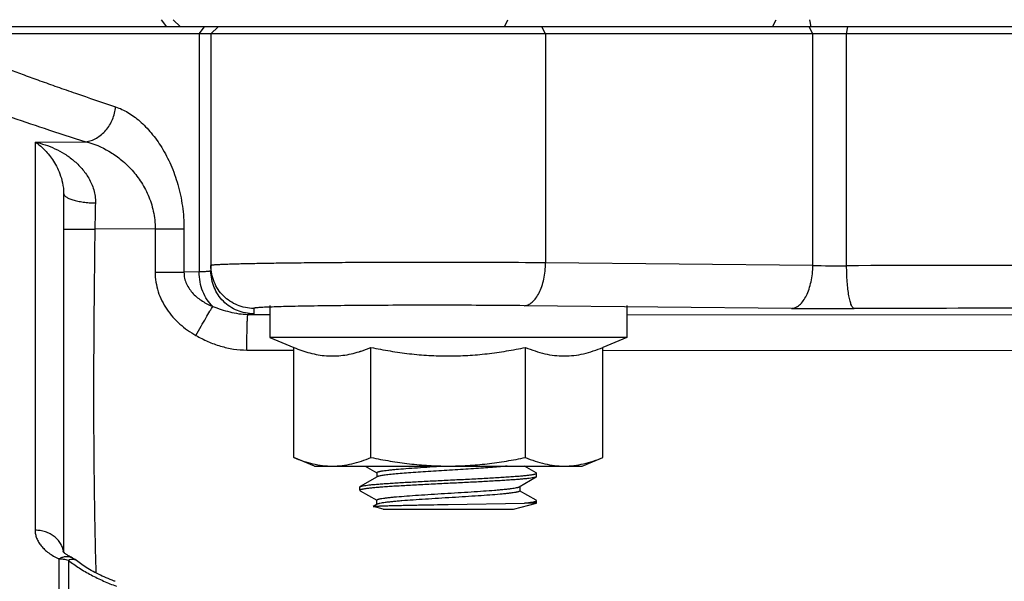
# Model space of a CAD drawing. Units: inches. Extents: x 0.5 to 21.5, y 0.5 to 16.5.
# Drawn here: x 7.3 to 7.9, y 13.5 to 13.8 of the extents above; entities that cross this region are included whole.
import ezdxf

# ---------------------------------------------------------------- set-up
doc = ezdxf.new("R2010")
doc.units = ezdxf.units.IN
doc.header["$LTSCALE"] = 1.21
doc.header["$MEASUREMENT"] = 0
doc.layers.get('0').update_dxf_attribs({"linetype": 'CONTINUOUS'})
doc.layers.add('02___PRT_ALL_AXES', color=7, linetype='CONTINUOUS')

msp = doc.modelspace()

# ---------------------------------------------------------------- linework, layer by layer
at = {"color": 7, "linetype": 'Continuous'}
for p, q in [((7.4201567329, 13.8457710511), (7.4170994397, 13.8497710511)), ((7.4276983776, 13.8457710512), (7.4236983776, 13.8497710512)), ((7.6091983776, 13.8457710512), (7.6111983776, 13.8497710512)), ((7.759456574700001, 13.8457710512), (7.7614565747, 13.8497710512)), ((7.7810975622, 13.8457710524), (7.7803924387, 13.8497710523)), ((8.7122627318, 13.8457710512), (7.2754983776, 13.8457710512)), ((8.7162628344, 13.8417710512), (7.292262834400001, 13.8417710512)), ((7.4381529273, 13.8417710512), (7.4412086549, 13.8457710512)), ((7.4381529273, 13.8417710512), (7.4381529273, 13.7084653443)), ((7.444762834400001, 13.8417710512), (7.448762834400001, 13.8457710512)), ((7.444762834400001, 13.8417710512), (7.444762834400001, 13.7090510566)), ((7.632262834400001, 13.8417710512), (7.630262834400001, 13.8457710512)), ((7.632262834400001, 13.8417710512), (7.632262834400001, 13.7135958333)), ((7.7819999365, 13.8417710512), (7.779999936499999, 13.8457710512)), ((7.7819999365, 13.7120868297), (7.7819999365, 13.8417710512)), ((7.8009525079, 13.8417710512), (7.8016600181, 13.8457710512)), ((7.8009525079, 13.7119795371), (7.8009525079, 13.8417710512)), ((7.346262834400001, 13.7811987181), (7.3746068768, 13.7813826497)), ((7.346262834400001, 13.7811987181), (7.346262834400001, 13.5638131842)), ((7.362262834400001, 13.7524696087), (7.362262834400001, 13.551524519)), ((7.362262834400001, 13.7324616991), (7.379718989400001, 13.7324616991)), ((7.4135196105, 13.7326737956), (7.379718989400001, 13.7324616991)), ((7.4135196105, 13.7326737956), (7.413519617, 13.7082932195)), ((7.4135196105, 13.7326737956), (7.4296743351, 13.7326737956)), ((7.4296743351, 13.7326737956), (7.4296743346, 13.7082932195)), ((7.7819999365, 13.7120868297), (7.632262834400001, 13.7135958333)), ((7.413519617, 13.7082932195), (7.4296743346, 13.7082932194)), ((7.4381529273, 13.7084653443), (7.4296743346, 13.7082932195)), ((7.468762834400001, 13.6880727191), (7.468762834400001, 13.685054712)), ((7.7699999365, 13.688090485), (7.620262834400001, 13.6895994886)), ((7.468762834400001, 13.685054712), (7.4655226306, 13.6847393195)), ((7.4655226306, 13.6847393195), (7.477762834400001, 13.6847328888)), ((7.6777628344, 13.6846278141), (7.9218756198, 13.6844995638)), ((7.477762834400001, 13.6717710512), (7.491160294, 13.6662216417)), ((7.6777628344, 13.6717710512), (7.6643653748, 13.6662216417)), ((7.5295079348, 13.6643559977), (7.5344615642, 13.6662216417)), ((7.4649209197, 13.6647423657), (7.491160294, 13.6647285802)), ((7.5278952105, 13.6638348281), (7.5280375167, 13.6638790011)), ((7.6643653748, 13.6646375829), (7.921273921, 13.6645026099)), ((7.5312086974, 13.5997710512), (7.5377066203, 13.596001581)), ((7.6270817879, 13.5959685628), (7.620523450299999, 13.5997710512)), ((7.537986205499999, 13.593802837), (7.5284438808, 13.5882685565)), ((7.537762834400001, 13.5960984068), (7.537762834400001, 13.5936731543)), ((7.6175394625, 13.5881392547), (7.6270817876, 13.5936735354)), ((7.6272628331, 13.5938832272), (7.627081601900001, 13.5936735354)), ((7.6272628331, 13.595758871), (7.627081616799999, 13.595968563)), ((7.627262834400001, 13.5938832273), (7.627262834400001, 13.5957588711)), ((7.5282628344, 13.586183221), (7.5282628344, 13.588058865)), ((7.5282628525, 13.5880588647), (7.5284440355, 13.588268557)), ((7.617762834400001, 13.5882689377), (7.617762834400001, 13.5858436904)), ((7.5282628453, 13.5861832207), (7.5284440678, 13.5859735293)), ((7.5284438812, 13.5859735292), (7.5377066203, 13.5806015677)), ((7.627081788300001, 13.5805685541), (7.6177522653, 13.585979287)), ((7.535828893300001, 13.577027092), (7.535737234299999, 13.5770961056)), ((7.5379862047, 13.5784028386), (7.5357500783, 13.5771049408)), ((7.5412628344, 13.5755710512), (7.535828819600001, 13.5770270911)), ((7.537762834400001, 13.5782731563), (7.537762834400001, 13.5806983934)), ((7.577762834400001, 13.5782474911), (7.620416039099999, 13.5790543907)), ((7.614262834400001, 13.5755710512), (7.627262834400001, 13.5790543907)), ((7.627262834400001, 13.5790543907), (7.620416039099999, 13.5790543907)), ((7.6272626771, 13.5803588616), (7.6270817449, 13.5805685549)), ((7.627262834400001, 13.5790543907), (7.627262834400001, 13.5803588628)), ((7.5412644744, 13.5755710512), (7.614261194400001, 13.5755710512)), ((7.3594993797, 13.5477210233), (7.3594993797, 13.5209563194)), ((7.3649088522, 13.5469298161), (7.3649088522, 13.52018081))]:
    msp.add_line(p, q, dxfattribs=at)
for points in [[(7.366532808400001, 13.5486621146), (7.366461706799999, 13.5486970462), (7.3659315893, 13.5489662735), (7.3654398114, 13.5492310293), (7.3649868118, 13.5494892855), (7.3645705964, 13.5497403465), (7.3641873883, 13.5499848268), (7.363836383, 13.5502216913), (7.3635174297, 13.550449415), (7.3632286164, 13.550667717), (7.3629693115, 13.5508754316), (7.362739357100001, 13.5510709098), (7.362538225700001, 13.5512526589), (7.3623651413, 13.5514192899), (7.3622198066, 13.5515687758), (7.3621026764, 13.5516978987), (7.362012536900001, 13.5518047959), (7.3619861639, 13.5518378132)], [(7.3910350456, 13.5352177312), (7.3906240283, 13.5353684183), (7.3894909959, 13.5357957184), (7.388362739500001, 13.5362386553), (7.387240778, 13.5366965295), (7.3861271396, 13.5371683995), (7.3850242636, 13.5376530853), (7.3839336194, 13.5381497713), (7.3828567496, 13.5386575807), (7.3817960977, 13.5391751553), (7.3807530355, 13.5397015826), (7.379729004700001, 13.5402358766), (7.3787264374, 13.5407764691), (7.3777465571, 13.5413223509), (7.376790539500001, 13.5418724951), (7.375860605800001, 13.5424252027), (7.374957694299999, 13.5429794351), (7.3740827828, 13.5435340787), (7.3732379647, 13.5440872272), (7.3724238648, 13.5446378165), (7.371641125700001, 13.5451847153), (7.370891613, 13.5457258406), (7.3701760808, 13.5462597572), (7.3694942426, 13.5467857389), (7.3694034936, 13.5468570971)]]:
    msp.add_lwpolyline(points, dxfattribs=at)
for centre, radius, start, end in [((9.9649841171, 13.6803509116), 2.5857902688, 178.520530888, 178.8452542484), ((7.796003983899999, 14.5118342991), 0.7998700696, 268.9968198056, 270.3544717554), ((7.7960074408, 16.4465305282), 2.7585626442, 269.4598120453, 270.1908807611001), ((7.5083354234, 13.7270919359), 0.066212141, 287.3111177097, 287.8096592845), ((7.507677533400001, 13.7291329831), 0.0683565963, 287.8114163578, 288.6242590788), ((7.359499777999999, 13.5342915084), 0.0159993071, 51.756442638, 63.9224253105)]:
    msp.add_arc(centre, radius, start, end, dxfattribs=at)
for points, knots in [([(7.292262834400001, 13.8367710512), (7.2922643536, 13.8367693853), (7.2922699989, 13.8367688856), (7.2922779276, 13.8367649266), (7.2922950029, 13.8367587895), (7.2923236819, 13.8367472718), (7.292367884500001, 13.8367302751), (7.292424548500001, 13.8367081899), (7.2924938587, 13.8366812904), (7.292575743, 13.8366494767), (7.2927101079, 13.8365972981), (7.292909524600001, 13.8365198666), (7.2931865648, 13.8364123264), (7.2935138932, 13.8362853163), (7.2938914634, 13.8361388882), (7.2943192238, 13.835973093), (7.2949897619, 13.8357133664), (7.2959529241, 13.8353406844), (7.297258420099999, 13.8348364108), (7.298762956, 13.8342564072), (7.3004657537, 13.8336014255), (7.3023659837, 13.832872391), (7.304462679199999, 13.8320702392), (7.3076473851, 13.830855643), (7.3121106577, 13.8291625002), (7.3180407445, 13.8269309252), (7.324726904199999, 13.8244379938), (7.332157172300001, 13.8216965606), (7.3403187127, 13.8187206144), (7.349197938500001, 13.8155251627), (7.3587806161, 13.8121261421), (7.372907161000001, 13.8071944956), (7.3838634657, 13.8034714783), (7.3913985996, 13.8009601016)], [0, 0, 0, 0, 6.416189999999999e-05, 0.0001443437, 0.0002565884, 0.0005772541000000001, 0.0010261333, 0.0016032007, 0.0023084306, 0.0031417976, 0.0041032763, 0.0064104662, 0.009229759300000001, 0.0125606452, 0.0164024942, 0.0207546764, 0.0256165622, 0.0368666512, 0.0501454272, 0.06544465049999999, 0.0827552367, 0.1020661754, 0.1233661085, 0.1466422212, 0.1990665474, 0.2592173234, 0.3269585755, 0.4021415082, 0.4846061788, 0.5741837485, 0.6706974461999999, 0.7739631415, 1, 1, 1, 1]), ([(7.2722628344, 13.8167710512), (7.2722718598, 13.8167689249), (7.2722908821, 13.8167599049), (7.2723259088, 13.8167478799), (7.2723952449, 13.8167215169), (7.2725147828, 13.8166774903), (7.2726970927, 13.8166095064), (7.2729315449, 13.8165224467), (7.2732180025, 13.8164159772), (7.2735564677, 13.8162902742), (7.274111569800001, 13.8160842016), (7.2749350197, 13.8157788076), (7.2760783414, 13.8153553424), (7.2774280964, 13.8148562809), (7.278983566, 13.8142823001), (7.2807439165, 13.8136341565), (7.2834975727, 13.8126229109), (7.2874438487, 13.8111801104), (7.2927796391, 13.8092426333), (7.298906989500001, 13.8070355528), (7.3058141258, 13.8045705194), (7.3134881765, 13.8018604132), (7.3219153282, 13.798919244), (7.3346040396, 13.7945484507), (7.3522285813, 13.7886130401), (7.3668388515, 13.7838608989), (7.3746068768, 13.7813826497)], [0, 0, 0, 0, 0.0002568561, 0.0005778387, 0.001027157, 0.0023106985, 0.0041072764, 0.0064166863, 0.0092386853, 0.012572752, 0.0164182439, 0.025640931, 0.0369013207, 0.0501919263, 0.06550434849999999, 0.0828293149, 0.1021555955, 0.1467642645, 0.1992219772, 0.2594044295, 0.3271728939, 0.4023755547, 0.4848492162, 0.5744215804, 0.7741327468000001, 1, 1, 1, 1]), ([(7.3746068768, 13.7813826473), (7.3756479607, 13.7815174689), (7.377741506, 13.7820171565), (7.380719508099999, 13.783383731), (7.383490152699999, 13.7853297919), (7.386815900599999, 13.7886363081), (7.3899699722, 13.7938155216), (7.3911694063, 13.7985543277), (7.391398601900001, 13.8009601016)], [0, 0, 0, 0, 0.1138284541, 0.2315003002, 0.3533084344, 0.4789920588, 0.7379583059999999, 1, 1, 1, 1]), ([(7.3913985996, 13.8009601016), (7.3937792345, 13.8001666509), (7.3973005268, 13.7984942405), (7.4017000847, 13.7955709281), (7.405028049299999, 13.792900528), (7.408276116000001, 13.7898150874), (7.4125654685, 13.7850482209), (7.4175498707, 13.7780504121), (7.4226011961, 13.7683506481), (7.4265534621, 13.7573277258), (7.429092184400001, 13.7452857386), (7.4296742369, 13.7369135012), (7.4296743351, 13.7326737956)], [0, 0, 0, 0, 0.09092353710000001, 0.1398492662, 0.1912732414, 0.245302178, 0.3020020614, 0.423422398, 0.5554232104, 0.6970777745000001, 0.8463807484999999, 1, 1, 1, 1]), ([(7.346262834400001, 13.7811987181), (7.3481634443, 13.7808095413), (7.3519617227, 13.7798000539), (7.357506568200001, 13.7776138791), (7.3628769092, 13.7747061049), (7.3679670604, 13.7710199816), (7.372620320599999, 13.7664773594), (7.3758905549, 13.7619404815), (7.377959962899999, 13.757831202), (7.379176705599999, 13.7544581822), (7.3799452289, 13.7508566383), (7.380087988400001, 13.7483683689), (7.3800558451, 13.7471127526)], [0, 0, 0, 0, 0.1124242751, 0.227159633, 0.3446352559, 0.4654024811, 0.5901968328, 0.7200084104000001, 0.78728409, 0.8563119575, 0.9272140816, 1, 1, 1, 1]), ([(7.346262834400001, 13.7811987181), (7.347124104, 13.7806518697), (7.3488543214, 13.7794061006), (7.3513424617, 13.7771870236), (7.3537905639, 13.7745187889), (7.356152065599999, 13.7713621706), (7.3583616592, 13.7676580089), (7.3603158651, 13.7633160809), (7.361830257, 13.7582075409), (7.362262833300001, 13.7544592578), (7.362262834400001, 13.7524696086)], [0, 0, 0, 0, 0.08969711289999999, 0.1870157835, 0.2926493982, 0.4075366343, 0.5330221582, 0.6711318232, 0.8250695621999999, 1, 1, 1, 1]), ([(7.3746068768, 13.7813826497), (7.379182903999999, 13.7803202003), (7.384792119299999, 13.777970186), (7.390899440499999, 13.7740714405), (7.3951117994, 13.7709381771), (7.4001418505, 13.7662604165), (7.4054881839, 13.759513798), (7.409101873099999, 13.7529443515), (7.4113130093, 13.7471325603), (7.412573598400001, 13.7424672424), (7.4133530872, 13.7376197318), (7.4135237147, 13.7343262489), (7.4135196105, 13.7326737956)], [0, 0, 0, 0, 0.2106817057, 0.2670669664, 0.3250272833, 0.4458956276, 0.5739439342, 0.7095569328, 0.780200656, 0.8524416006000001, 0.9258915451, 1, 1, 1, 1]), ([(7.362262834400001, 13.7524696086), (7.362262834400001, 13.7523025623), (7.3623273827, 13.7519489144), (7.3626003526, 13.7514457682), (7.363037011599999, 13.7509594127), (7.3636313405, 13.7504889762), (7.3643790063, 13.7500355582), (7.3652743847, 13.7496022275), (7.3663100815, 13.7491925425), (7.3679319188, 13.7486616563), (7.3702418143, 13.748098325), (7.3732882759, 13.7475903681), (7.3766015241, 13.7472470229), (7.3788892923, 13.7471375457), (7.3800558451, 13.7471127526)], [0, 0, 0, 0, 0.0258056536, 0.05431209519999999, 0.08738754439999999, 0.1261180041, 0.1710121612, 0.2222104229, 0.2796110075, 0.3429446419, 0.4857113568, 0.6463778861999999, 0.819747824, 1, 1, 1, 1]), ([(7.379718989400001, 13.7324616991), (7.3791089773, 13.6843328897), (7.378616912999999, 13.620146818), (7.3798494801, 13.5559784008), (7.380292291799999, 13.5399399836)], [0, 0, 0, 0, 0.7499964481, 1, 1, 1, 1]), ([(7.444762834400001, 13.7090510566), (7.4447628322, 13.709035051), (7.4447385652, 13.7090104076), (7.444699393300001, 13.7089891381), (7.444627742200001, 13.7089596074), (7.4445047939, 13.7089263254), (7.4442200355, 13.7088685409), (7.443732131900001, 13.7088034571), (7.442992219, 13.7087300928), (7.442050979199999, 13.7086588017), (7.4409156177, 13.7085896116), (7.4395946924, 13.7085236719), (7.4386530456, 13.7084845394), (7.4381529273, 13.7084653443)], [0, 0, 0, 0, 0.0072013252, 0.0130559297, 0.0207103509, 0.0416967788, 0.0704362837, 0.1513009895, 0.2630535044, 0.4049534019, 0.5759684768, 0.7748188272, 1, 1, 1, 1]), ([(7.632262834400001, 13.7135958333), (7.622213528500001, 13.7136776598), (7.606818315700001, 13.7137640904), (7.5859841906, 13.7138221685), (7.5697608266, 13.7138370037), (7.553537495800001, 13.7138221385), (7.5375918524, 13.7137777896), (7.5221967875, 13.7137047772), (7.5076157474, 13.7136044038), (7.4960882677, 13.7134971211), (7.4874590667, 13.7133976087), (7.4814976803, 13.713319167), (7.4759142862, 13.7132354673), (7.4707327812, 13.7131468835), (7.465975339, 13.7130538271), (7.461662317899999, 13.7129567348), (7.4578121698, 13.7128561053), (7.4544413669, 13.7127524262), (7.4519388478, 13.7126602722), (7.450187230599999, 13.7125838427), (7.449064527999999, 13.7125287722), (7.4480710354, 13.7124733246), (7.4472078368, 13.7124176144), (7.4464757158, 13.7123617455), (7.445875741799999, 13.7123060902), (7.4454074579, 13.7122506319), (7.445073113999999, 13.712197229), (7.444874622, 13.712148051), (7.4447847424, 13.7121070586), (7.4447628366, 13.7120801786), (7.444762834400001, 13.7120690638)], [0, 0, 0, 0, 0.1607403239, 0.246243692, 0.3332354773, 0.4202270681, 0.5057299402000001, 0.588281077, 0.6664681303, 0.7389537153, 0.772666663, 0.8044981908, 0.8343121311, 0.8619809979, 0.8873865195999999, 0.9104201528, 0.9309835643000001, 0.9489890883, 0.9643602084, 0.9710371626000001, 0.9770321040000001, 0.9823389509999999, 0.9869521656, 0.9908675376999999, 0.9940815095000001, 0.9965922936, 0.9984004634999999, 0.9995135934999999, 0.9998222218, 1, 1, 1, 1]), ([(7.468762834400001, 13.6880727191), (7.4671945428, 13.6880727191), (7.4640493251, 13.6883820862), (7.4595195718, 13.6897564237), (7.4553431652, 13.6919881723), (7.451682964500001, 13.6949916947), (7.4486789562, 13.6986513286), (7.4464468324, 13.7028271156), (7.445072257000001, 13.7073562178), (7.444762834400001, 13.7105010065), (7.444762834400001, 13.7120690638)], [0, 0, 0, 0, 0.1250109206, 0.2500173901, 0.3750225659, 0.5000243983, 0.6250225165, 0.7500171145000001, 0.8750077533, 1, 1, 1, 1]), ([(7.468762834400001, 13.685054712), (7.4671945428, 13.685054712), (7.4640493251, 13.685364079), (7.4595195718, 13.6867384165), (7.4553431652, 13.6889701651), (7.451682964500001, 13.6919736875), (7.4486789562, 13.6956333215), (7.4464468324, 13.6998091085), (7.445072257000001, 13.7043382107), (7.444762834400001, 13.7074829993), (7.444762834400001, 13.7090510566)], [0, 0, 0, 0, 0.1250109207, 0.2500173902, 0.375022566, 0.5000243985, 0.6250225166, 0.7500171146, 0.8750077534, 1, 1, 1, 1]), ([(7.620262834400001, 13.6895994886), (7.620654134700001, 13.6896113152), (7.6214492173, 13.6897142003), (7.6226164409, 13.6900976048), (7.6237569663, 13.6907048301), (7.625281491900001, 13.6918424914), (7.6270502299, 13.693829344), (7.628831083300001, 13.6968410231), (7.630295600499999, 13.7004611847), (7.6313919037, 13.7045609159), (7.6320810764, 13.7089923829), (7.6322511322, 13.7120475716), (7.632262834400001, 13.7135958333)], [0, 0, 0, 0, 0.0406129902, 0.0825652517, 0.1268010597, 0.174062262, 0.2792787031, 0.4000573683, 0.5355170396, 0.6831462205, 0.8393749518000001, 1, 1, 1, 1]), ([(7.7699999365, 13.688090485), (7.770391236799999, 13.6881023116), (7.771186319299999, 13.6882051967), (7.772353542899999, 13.6885886012), (7.773494068300001, 13.6891958266), (7.7750185939, 13.6903334878), (7.7767873319, 13.6923203404), (7.778568185299999, 13.6953320196), (7.7800327026, 13.6989521812), (7.7811290058, 13.7030519123), (7.7818181784, 13.7074833794), (7.781988234299999, 13.710538568), (7.7819999365, 13.7120868297)], [0, 0, 0, 0, 0.0406129902, 0.0825652517, 0.1268010597, 0.174062262, 0.2792787031, 0.4000573684000001, 0.5355170397, 0.6831462206000001, 0.8393749518000001, 1, 1, 1, 1]), ([(7.8051975691, 13.6879832041), (7.805127371699999, 13.68799002), (7.804982145199999, 13.6880252859), (7.8047732407, 13.6881349984), (7.8045675387, 13.6883004517), (7.8042785024, 13.6886147162), (7.8039326912, 13.6891577373), (7.803552150700001, 13.6899783374), (7.8031853953, 13.691002762), (7.8028360591, 13.6922223205), (7.802507632899999, 13.6936268521), (7.8020840863, 13.6958244792), (7.8016440107, 13.6989293623), (7.801260162899999, 13.7029979879), (7.801017740900001, 13.7074029206), (7.8009571988, 13.7104353448), (7.8009525064, 13.7119795371)], [0, 0, 0, 0, 0.008488740600000001, 0.0177456134, 0.0281895918, 0.0401072376, 0.06899540309999999, 0.1051878987, 0.1488379861, 0.1998135266, 0.2578076057, 0.3223907105, 0.469136613, 0.6350260789, 0.8141391305, 1, 1, 1, 1]), ([(8.491683068099999, 13.7052888999), (8.484827091, 13.7056081798), (8.4696772704, 13.7062110779), (8.4448587484, 13.7070024201), (8.4159338975, 13.7077579227), (8.3831246349, 13.7084707316), (8.3466827191, 13.7091344015), (8.291663075, 13.7099757392), (8.2161182841, 13.7108434913), (8.119011890700001, 13.7115889695), (8.0155016251, 13.7120444899), (7.9087627767, 13.7121951816), (7.836883977999999, 13.7120878719), (7.8009525079, 13.7119795371)], [0, 0, 0, 0, 0.0298063357, 0.06584316259999999, 0.1078358309, 0.1554631351, 0.2083601833, 0.2661213757, 0.3944295516, 0.5364557765, 0.6878456812, 0.8439564695999999, 1, 1, 1, 1]), ([(7.413519617, 13.7082932195), (7.413519593099999, 13.7064553922), (7.413810563099999, 13.7027732096), (7.415100678, 13.6973913096), (7.4171863937, 13.6922654135), (7.4199815197, 13.6874923793), (7.423388430299999, 13.6831363031), (7.428605248099999, 13.677942583), (7.433161355499999, 13.6747473831), (7.436359138099999, 13.6729431995)], [0, 0, 0, 0, 0.1250286349, 0.2500576578, 0.3750892283, 0.5001233293999999, 0.6251639106, 0.7502162853000001, 1, 1, 1, 1]), ([(7.4296743397, 13.7082932194), (7.4296668977, 13.7071712704), (7.4299118053, 13.7049202219), (7.4310088334, 13.7017238265), (7.432700822, 13.6988188416), (7.4355420103, 13.6954061456), (7.439896629, 13.6919567876), (7.4438207796, 13.6899432021), (7.445836480800001, 13.6890896399)], [0, 0, 0, 0, 0.1267098063, 0.2531109773, 0.3789754589, 0.5042418879999999, 0.7527884695, 1, 1, 1, 1]), ([(7.445836480800001, 13.6890896399), (7.4446327674, 13.6902315917), (7.4424447476, 13.6929017223), (7.440043734600001, 13.6976066765), (7.4385315187, 13.7028855022), (7.4381690311, 13.706594321), (7.438152931499999, 13.7084653443)], [0, 0, 0, 0, 0.2330524444, 0.4798608391, 0.7371866569, 1, 1, 1, 1]), ([(7.436359138099999, 13.6729431995), (7.4373175725, 13.674643495), (7.4391672701, 13.6778964911), (7.441781741000001, 13.6824083927), (7.443739185399999, 13.6857104725), (7.4450435967, 13.6878424546), (7.4455909315, 13.6887112639), (7.4458364864, 13.6890896483)], [0, 0, 0, 0, 0.3127216446, 0.5995538774, 0.8354908351000001, 0.9277279384999999, 1, 1, 1, 1]), ([(7.4458364912, 13.6890896276), (7.4473968144, 13.6885686676), (7.4505373524, 13.6875030253), (7.4553474091, 13.6860561993), (7.4603523598, 13.6850020921), (7.4637916463, 13.684733271), (7.4655226392, 13.6847393212)], [0, 0, 0, 0, 0.2436653325, 0.4912619039, 0.7435945945999999, 1, 1, 1, 1]), ([(7.4777923402, 13.688801335), (7.4770950264, 13.6887745174), (7.475789256100001, 13.6887210257), (7.4739659336, 13.688633829), (7.4724141941, 13.6885455268), (7.4711384185, 13.6884564243), (7.4702497203, 13.6883775191), (7.4696798249, 13.6883112777), (7.469358078, 13.6882656092), (7.4691347307, 13.6882256094), (7.4689918832, 13.6881920984), (7.468911375399999, 13.6881693153), (7.4688474647, 13.6881458547), (7.4687967075, 13.6881214186), (7.468762841499999, 13.6880924001), (7.468762834400001, 13.6880727191)], [0, 0, 0, 0, 0.2302232397, 0.4311491098, 0.6022211623, 0.7429785440000001, 0.8530615420000001, 0.896524337, 0.9322501304999999, 0.9602520156000001, 0.971373332, 0.9805949237999999, 0.9879501365000001, 0.9935069631, 1, 1, 1, 1]), ([(7.620262834400001, 13.6895994886), (7.6138618745, 13.6896639944), (7.600607582, 13.6897644738), (7.5803446268, 13.6898385071), (7.5596230056, 13.6898393011), (7.5393408941, 13.6897667963), (7.5203773062, 13.6896247872), (7.5035539916, 13.6894197942), (7.4912146346, 13.6891947868), (7.482950950299999, 13.6889798176), (7.479406629, 13.6888634182), (7.4777923402, 13.688801335)], [0, 0, 0, 0, 0.1347821987, 0.2790825952, 0.4266484379, 0.5710851337, 0.7061342206, 0.8259459311, 0.9253334715, 0.9659852303, 1, 1, 1, 1]), ([(8.4691036415, 13.6812925552), (8.4625140961, 13.6816118259), (8.4479528435, 13.6822147187), (8.424098229, 13.6830060605), (8.3962967946, 13.6837615629), (8.3647618175, 13.6844743714), (8.329735254500001, 13.6851380415), (8.2768524912, 13.6859793797), (8.2042415485, 13.6868471355), (8.1109061552, 13.6875926187), (8.0114154292, 13.6880481434), (7.9088214073, 13.6881988374), (7.8397337591, 13.6880915276), (7.8051975691, 13.6879831924)], [0, 0, 0, 0, 0.0298079316, 0.06584577309999999, 0.107839035, 0.155466622, 0.2083637243, 0.2661248059, 0.3944324505, 0.5364579617, 0.6878471195999999, 0.84395718, 1, 1, 1, 1]), ([(7.4649209197, 13.6647423657), (7.4649215953, 13.6660287304), (7.464930187699999, 13.6685531345), (7.4649592904, 13.6716636942), (7.464993790499999, 13.6740447649), (7.465024107100001, 13.6757102769), (7.4650590263, 13.6772724981), (7.4650982002, 13.6787167194), (7.4651412313, 13.6800293451), (7.465187649400001, 13.6811980227), (7.4652369755, 13.6822117515), (7.4652820337, 13.6829550718), (7.4653202098, 13.6834651173), (7.4653476761, 13.6837822078), (7.4653754233, 13.6840544936), (7.4654033911, 13.6842812837), (7.465431243099999, 13.6844623525), (7.465459038400001, 13.6845969023), (7.465483515700001, 13.68468058), (7.465505253, 13.6847228116), (7.465516724, 13.6847358965), (7.4655226288, 13.6847393195)], [0, 0, 0, 0, 0.1926791929, 0.378119693, 0.4659347404999999, 0.5493665543999999, 0.627630426, 0.6999910018000001, 0.7657690015999999, 0.8243475406999999, 0.8751784376, 0.91778868, 0.9358860240000001, 0.9517880712000001, 0.9654616011, 0.97687737, 0.9860184006999999, 0.9928788795, 0.9974832501, 0.9989776731000001, 1, 1, 1, 1]), ([(7.436359138099999, 13.6729431995), (7.4385396453, 13.6717130901), (7.4430062514, 13.6694305106), (7.4500609349, 13.6667995715), (7.457405832, 13.6651322747), (7.4624184292, 13.6647437146), (7.4649209197, 13.6647423657)], [0, 0, 0, 0, 0.2500581574, 0.5000704765, 0.7500479870000001, 1, 1, 1, 1]), ([(7.491160294, 13.6662216417), (7.4926558385, 13.6656021669), (7.4956565688, 13.6644544104), (7.5002281125, 13.6630518279), (7.504831556799999, 13.6620376806), (7.5094599602, 13.6614612011), (7.5141003546, 13.6613548589), (7.518736074, 13.6617250839), (7.5233515945, 13.6625500289), (7.5263854587, 13.6633680801), (7.5278952105, 13.6638348281)], [0, 0, 0, 0, 0.128991389, 0.2558241085, 0.380705022, 0.5041356359, 0.626897479, 0.7499210965, 0.874077381, 1, 1, 1, 1]), ([(7.5344615642, 13.6662216417), (7.5380227101, 13.6654841043), (7.5451730711, 13.6641395115), (7.5559786637, 13.6626035424), (7.5668513786, 13.661636406), (7.5777628351, 13.6613054923), (7.588674291499999, 13.6616364062), (7.5995470061, 13.6626035426), (7.6103525983, 13.6641395116), (7.6175029589, 13.6654841043), (7.6210641046, 13.6662216417)], [0, 0, 0, 0, 0.1250018971, 0.250002199, 0.3750015301, 0.5000000085, 0.6249984859000001, 0.7499978145, 0.8749981076000001, 1, 1, 1, 1]), ([(7.6210641046, 13.6662216417), (7.6228268576, 13.6654914855), (7.6263662522, 13.6641573266), (7.6317758697, 13.6626141838), (7.637231001799999, 13.6616391466), (7.6427147405, 13.6613046825), (7.6481984792, 13.6616391473), (7.6536536114, 13.6626141847), (7.659063228300001, 13.6641573271), (7.6626026224, 13.6654914858), (7.6643653748, 13.6662216417)], [0, 0, 0, 0, 0.1282509602, 0.2539898662, 0.3776129561, 0.5000000169, 0.6223870825, 0.7460101777, 0.8717490794, 1, 1, 1, 1]), ([(7.537762834400001, 13.5960984068), (7.537762834400001, 13.5961946724), (7.5379288524, 13.5963362781), (7.5381765946, 13.5964559278), (7.538488147200001, 13.5965708015), (7.5388795861, 13.5966823724), (7.5393576341, 13.5967959269), (7.5399188943, 13.5969093659), (7.5408304013, 13.5970703683), (7.542170510499999, 13.5972665032), (7.544010706, 13.5974922996), (7.5461463885, 13.5977189477), (7.549527273300001, 13.5980371727), (7.5543333176, 13.5984244039), (7.5606736202, 13.5988730714), (7.5676114908, 13.599323158), (7.5724112407, 13.5996199422), (7.5748707828, 13.5997710457)], [0, 0, 0, 0, 0.0077133288, 0.0143105117, 0.0230260942, 0.0339293333, 0.0470377968, 0.06234092769999999, 0.0798187469, 0.1211914762, 0.1708455661, 0.2283630345, 0.2932692203, 0.4429334871, 0.6146833437, 0.8025564762999999, 1, 1, 1, 1]), ([(7.610757222999999, 13.5997710513), (7.6094887346, 13.5996335418), (7.6067255142, 13.5993687469), (7.6022752676, 13.599003247), (7.597258762899999, 13.5986363571), (7.591791709, 13.5982685153), (7.586000414500001, 13.5979001368), (7.5800188311, 13.597531477), (7.5739851173, 13.5971627545), (7.5680386064, 13.5967941416), (7.562316693500001, 13.596425859), (7.556951781, 13.5960581849), (7.552067821100001, 13.5956916476), (7.5477774735, 13.5953265778), (7.5446207443, 13.5950097346), (7.542466258099999, 13.594748592), (7.5411493415, 13.5945647116), (7.540043675900001, 13.5943819218), (7.5391556995, 13.59420032), (7.538555244299999, 13.5940408309), (7.538190890599999, 13.5939063054), (7.538047510399999, 13.5938381669), (7.5379866471, 13.5938028353)], [0, 0, 0, 0, 0.05238101429999999, 0.1139516423, 0.1833112417, 0.2588741421, 0.338900312, 0.4215444973, 0.5049051755, 0.5870676606, 0.6661382626, 0.7402955311, 0.8078320659, 0.8672033725, 0.9170630456000001, 0.9380672935, 0.9562959637, 0.9716489764, 0.9840642212, 0.9935022029, 0.9971108515, 1, 1, 1, 1]), ([(7.577762834400001, 13.5919088677), (7.5809818115, 13.5920682551), (7.587296450599999, 13.5923809159), (7.5950744303, 13.5927807004), (7.6010220879, 13.5931057215), (7.605175258200001, 13.5933447681), (7.6090645489, 13.5935836382), (7.6126523556, 13.593822154), (7.6159044091, 13.5940603239), (7.618789339, 13.5942977237), (7.6212795585, 13.5945343971), (7.6230957507, 13.5947399064), (7.6243327904, 13.594908659), (7.625094729400001, 13.5950276454), (7.6257429213, 13.5951462493), (7.6262761336, 13.595263843), (7.6266932122, 13.5953811259), (7.626966416799999, 13.5954836846), (7.6271233223, 13.5955721383), (7.627215528, 13.5956414997), (7.6272628219, 13.5957140965), (7.6272628331, 13.595758871)], [0, 0, 0, 0, 0.194181694, 0.3809245672, 0.4692427471, 0.5530636997999999, 0.6315676927, 0.7040142072, 0.7697057442, 0.828027675, 0.8784156518, 0.9204142209999999, 0.9381397617, 0.9536345822, 0.9668734609999999, 0.9778368617000001, 0.9865200352, 0.9929613340000001, 0.9953784943, 0.9973023228, 1, 1, 1, 1]), ([(7.627081601900001, 13.5936735354), (7.6270025637, 13.5936277425), (7.626802994299999, 13.5935431022), (7.6264460813, 13.5934327335), (7.6259849923, 13.5933214291), (7.625166895700001, 13.5931592389), (7.623889401900001, 13.5929647616), (7.6220605179, 13.5927425608), (7.619850558, 13.5925190717), (7.617278603, 13.592294494), (7.6143666219, 13.5920693437), (7.6111396463, 13.5918437515), (7.6076253964, 13.5916178794), (7.602455118099999, 13.591307982), (7.595518057, 13.5909271952), (7.5867956243, 13.5904804411), (7.5808084756, 13.5901840285), (7.577762834400001, 13.5900332238)], [0, 0, 0, 0, 0.0055353371, 0.0130639218, 0.0226362965, 0.0342594576, 0.0635978492, 0.1009092069, 0.1458961379, 0.1981911989, 0.2573541581, 0.3228797805, 0.3942145025, 0.4707481419, 0.6367482991, 0.8152150575, 1, 1, 1, 1]), ([(7.577762834400001, 13.5900332238), (7.5745437827, 13.5898738328), (7.5682290997, 13.58956117), (7.560451045800001, 13.5891613806), (7.5545033395, 13.5888363571), (7.5503500303, 13.5885973011), (7.546460586, 13.5883584192), (7.5428726713, 13.5881198929), (7.5396206097, 13.5878817188), (7.5367357723, 13.5876443167), (7.534245724600001, 13.587407659), (7.5324296923, 13.5872021574), (7.5311927626, 13.5870334119), (7.5304308609, 13.5869144375), (7.5297827049, 13.58679585), (7.529249540299999, 13.5866782508), (7.5288324899, 13.5865609545), (7.528559266799999, 13.5864584107), (7.5284023235, 13.5863699584), (7.5283100992, 13.586300615), (7.528262815800001, 13.5862279882), (7.5282628453, 13.5861832207)], [0, 0, 0, 0, 0.1941861441, 0.3809271015, 0.469247087, 0.5530709776, 0.6315785426, 0.7040277540000001, 0.7697194965, 0.8280389705, 0.8784236086, 0.9204175379999999, 0.9381413906, 0.9536358957, 0.9668744427, 0.9778361695000001, 0.986518572, 0.9929609097, 0.9953786319, 0.9973027506000001, 1, 1, 1, 1]), ([(7.5284440355, 13.588268557), (7.5285230987, 13.5883143493), (7.5287226975, 13.5883989773), (7.5290795963, 13.5885093438), (7.5295406293, 13.5886206724), (7.530358669, 13.5887828416), (7.5316360586, 13.5889772897), (7.5334647977, 13.5891995036), (7.535674571, 13.5894229641), (7.5382464075, 13.5896475475), (7.5411583399, 13.5898726945), (7.5443853795, 13.5900982989), (7.5478997553, 13.5903241789), (7.5530702115, 13.5906340929), (7.560007359199999, 13.5910148825), (7.568729912, 13.5914616441), (7.5747171097, 13.591758059), (7.577762834400001, 13.5919088677)], [0, 0, 0, 0, 0.005536626899999999, 0.0130653227, 0.0226354801, 0.0342577741, 0.06359555110000001, 0.1009018861, 0.145885767, 0.1981773966, 0.257339631, 0.322866355, 0.3942045156, 0.470741139, 0.6367455257, 0.8152100883, 1, 1, 1, 1]), ([(7.5377630076, 13.5806983936), (7.5377630305, 13.5807963514), (7.537933736399999, 13.5809399992), (7.538187453200001, 13.5810606901), (7.5385072627, 13.5811769482), (7.5389087613, 13.5812899006), (7.5393990099, 13.5814049627), (7.539974624299999, 13.581519867), (7.540909370900001, 13.5816828988), (7.5422831843, 13.5818816329), (7.5441690312, 13.5821103321), (7.5463566905, 13.5823398712), (7.5498167974, 13.5826621547), (7.5547295542, 13.5830542157), (7.5612011538, 13.5835086128), (7.568266903500001, 13.5839644082), (7.575673325199999, 13.5844210544), (7.583154714, 13.5848778494), (7.5904426515, 13.5853341919), (7.5972756679, 13.5857895524), (7.6025715158, 13.5861804869), (7.606397793099999, 13.5865002504), (7.6088988198, 13.5867304858), (7.6111199575, 13.5869601142), (7.613041525700001, 13.5871888312), (7.614646227000001, 13.5874162753), (7.615777434400001, 13.5876151245), (7.616511524, 13.5877801987), (7.6169346178, 13.5878944351), (7.617270258500001, 13.5880080125), (7.617460905900001, 13.5880938765), (7.6175390684, 13.5881392562)], [0, 0, 0, 0, 0.0036582501, 0.006805345, 0.0109692341, 0.0161772791, 0.0224373009, 0.029748652, 0.0381021974, 0.0578669, 0.0815805419, 0.1090415944, 0.140011216, 0.2113560152, 0.2930860122, 0.3822878153, 0.4757749756, 0.5702051322, 0.662201744, 0.7484767064, 0.8259504044, 0.8605102528, 0.891866528, 0.9197449688, 0.9438991552, 0.9641291540000001, 0.9802679567, 0.9867725432, 0.992223904, 0.9966247170999999, 1, 1, 1, 1]), ([(7.617762834400001, 13.5858436904), (7.617762834400001, 13.5857456984), (7.6175916863, 13.5856023484), (7.6173382172, 13.5854814502), (7.617018451, 13.5853650874), (7.616616921799999, 13.5852521253), (7.6161265513, 13.5851370981), (7.6155509236, 13.5850221961), (7.6146161724, 13.5848591183), (7.613242350599999, 13.5846604857), (7.6113564164, 13.5844317084), (7.6091686981, 13.5842021891), (7.605708454199999, 13.5838798924), (7.6007955336, 13.5834878336), (7.5943237465, 13.5830334253), (7.5872578375, 13.5825776239), (7.579851292000001, 13.5821209696), (7.5723698163, 13.5816641673), (7.5650818295, 13.5812078177), (7.5582488055, 13.5807524505), (7.552952966599999, 13.5803615072), (7.549126733500001, 13.5800417431), (7.5466257809, 13.5798115019), (7.5444047323, 13.5795818552), (7.542483298500001, 13.5793531952), (7.5408787016, 13.5791256587), (7.539747647, 13.5789268692), (7.5390136967, 13.5787617267), (7.538590713300001, 13.5786474794), (7.538255070700001, 13.5785340322), (7.538064374199999, 13.578448228), (7.5379862374, 13.5784028383)], [0, 0, 0, 0, 0.0036595075, 0.006805994100000001, 0.0109677868, 0.0161768011, 0.022439549, 0.0297510726, 0.038102189, 0.0578694206, 0.081582497, 0.1090449096, 0.1400154713, 0.2113625714, 0.2930946237, 0.3822980563, 0.4757863547, 0.5702171961, 0.6622140467000001, 0.7484887729999999, 0.8259616781, 0.8605213995000001, 0.8918763406999999, 0.9197530954, 0.9439067314, 0.9641333797, 0.9802724978, 0.9867738718000001, 0.9922234577, 0.9966253722, 1, 1, 1, 1]), ([(7.5357501521, 13.5771049411), (7.5357640993, 13.5771130483), (7.5358020262, 13.5771270704), (7.5359104417, 13.5771548247), (7.536108456799999, 13.5771858717), (7.536418393300001, 13.5772217838), (7.5368248202, 13.5772577172), (7.5373262624, 13.5772940556), (7.537921563099999, 13.5773303828), (7.5386090262, 13.5773667414), (7.5397042255, 13.5774178583), (7.5412882874, 13.5774800228), (7.543435678, 13.5775512846), (7.545896232400001, 13.5776223752), (7.5486467067, 13.5776932049), (7.5516621814, 13.577763746), (7.554915668, 13.5778339501), (7.5583786214, 13.5779038154), (7.563328561900001, 13.5779982553), (7.5698099245, 13.5781136464), (7.5750737648, 13.5782025506), (7.577762834400001, 13.5782474911)], [0, 0, 0, 0, 0.0011511974, 0.0028595292, 0.007992914, 0.0154229206, 0.025133392, 0.0371013836, 0.0513005499, 0.0676916206, 0.08622701880000001, 0.1295383754, 0.1808156999, 0.2395482453, 0.3051959212, 0.3771538663, 0.4547906651, 0.5374180554, 0.6243197911, 0.8080817059000001, 1, 1, 1, 1]), ([(7.620416039099999, 13.5790543907), (7.6214021379, 13.57915061), (7.622782244, 13.5792969023), (7.6244824549, 13.5795284849), (7.6253344625, 13.579668227), (7.6259105425, 13.5797827825), (7.6262639139, 13.5798634155), (7.626564124700001, 13.5799440898), (7.6268099578, 13.5800235334), (7.6270045561, 13.5801049984), (7.6271640868, 13.5801924282), (7.6272625768, 13.5802933697), (7.6272626771, 13.5803588616)], [0, 0, 0, 0, 0.421199018, 0.5898674126, 0.7294166629000001, 0.7881612726999999, 0.8395249998000001, 0.8835118492, 0.9201629221, 0.9496069502, 0.9721582084, 1, 1, 1, 1]), ([(7.346262834400001, 13.5638131842), (7.346262843200001, 13.5630657334), (7.346414109199999, 13.5615442021), (7.347083841799999, 13.5593017422), (7.3481856676, 13.5571076101), (7.349703803200001, 13.5549863796), (7.3516200858, 13.5529592416), (7.3539139457, 13.5510472079), (7.3565612342, 13.5492707338), (7.3584873736, 13.5482210846), (7.3594993797, 13.5477210233)], [0, 0, 0, 0, 0.1023863766, 0.207891781, 0.3188761927, 0.437154754, 0.5639577064, 0.6999649182, 0.8453744167, 1, 1, 1, 1]), ([(7.362179035700001, 13.5516177819), (7.3620786452, 13.5524476545), (7.3616922633, 13.554105919), (7.3605943973, 13.5564395532), (7.3590152204, 13.5585595161), (7.357010999400001, 13.5603946407), (7.354650586, 13.5618864006), (7.352012977699999, 13.5629870993), (7.3491865663, 13.5636618678), (7.347239274700001, 13.5638131842), (7.346262834400001, 13.5638131842)], [0, 0, 0, 0, 0.1147608392, 0.2316634056, 0.3516915758, 0.4753557066, 0.6026583888, 0.733136978, 0.8659480096, 1, 1, 1, 1]), ([(7.3594993797, 13.5477209007), (7.3601060299, 13.5480871223), (7.3613147999, 13.5486950784), (7.3631821028, 13.5492026583), (7.3646884971, 13.5492215705), (7.3657840214, 13.5489798276), (7.3662912971, 13.548780296), (7.366532803099999, 13.5486621037)], [0, 0, 0, 0, 0.2877706161, 0.5459958488000001, 0.7797528056, 0.8908093086, 1, 1, 1, 1]), ([(7.3649088522, 13.5469300508), (7.364037939199999, 13.5471926678), (7.3622465439, 13.5475889409), (7.360416933200001, 13.5477209007), (7.3594993797, 13.5477209007)], [0, 0, 0, 0, 0.4978363494, 1, 1, 1, 1]), ([(7.369403464199999, 13.546857104), (7.3692789243, 13.5469552703), (7.3690070404, 13.5471310626), (7.368380144500001, 13.5473905153), (7.367446564500001, 13.5475165673), (7.3662055147, 13.5473681769), (7.3653552952, 13.5470992753), (7.3649088522, 13.5469300508)], [0, 0, 0, 0, 0.1014719847, 0.2057855651, 0.4320837808, 0.6944917324, 1, 1, 1, 1]), ([(7.3649088522, 13.5469298161), (7.3668588012, 13.5454149926), (7.370999590299999, 13.542531181), (7.3776175178, 13.5386977635), (7.3845980579, 13.5353107945), (7.389410509099999, 13.5333699645), (7.391835875499999, 13.532487986)], [0, 0, 0, 0, 0.2415635416, 0.4928099864, 0.7475239964, 1, 1, 1, 1])]:
    msp.add_open_spline(points, degree=3, knots=knots, dxfattribs=at)
at = {"layer": '02___PRT_ALL_AXES', "color": 7, "linetype": 'Continuous'}
for p, q in [((7.477762834400001, 13.6897710512), (7.477762834400001, 13.6717710512)), ((7.6777628344, 13.6897710512), (7.6777628344, 13.6717710512)), ((7.6777628344, 13.6717710512), (7.477762834400001, 13.6717710512)), ((7.491160294, 13.6045769808), (7.491160294, 13.6662216417)), ((7.5344615642, 13.6045769808), (7.5344615642, 13.6662216417)), ((7.6210641046, 13.6045769808), (7.6210641046, 13.6662216417)), ((7.6643653748, 13.6045769808), (7.6643653748, 13.6662216417)), ((7.5027628344, 13.5997710512), (7.491160294, 13.6045769808)), ((7.652762834400001, 13.5997710512), (7.6643653748, 13.6045769808)), ((7.5027637132, 13.5997710512), (7.652761955599999, 13.5997710512))]:
    msp.add_line(p, q, dxfattribs=at)
for points, knots in [([(7.491160294, 13.6045769808), (7.492923057200001, 13.6038468204), (7.4964624274, 13.6025126551), (7.5018722248, 13.6009695254), (7.5073267244, 13.5999944479), (7.5109901783, 13.5997710512), (7.5128109291, 13.5997710512)], [0, 0, 0, 0, 0.256503296, 0.5079815758, 0.7552262498000001, 1, 1, 1, 1]), ([(7.5128109291, 13.5997710512), (7.51463168, 13.5997710512), (7.5182951341, 13.5999944479), (7.5237496337, 13.6009695254), (7.529159431, 13.6025126551), (7.5326988011, 13.6038468204), (7.5344615642, 13.6045769808)], [0, 0, 0, 0, 0.2447737584, 0.4920184359000001, 0.7434967083, 1, 1, 1, 1]), ([(7.5344615642, 13.6045769808), (7.5380227291, 13.6038394394), (7.5451730986, 13.6024948408), (7.555978781699999, 13.6009588854), (7.5668511639, 13.5999917058), (7.5741262184, 13.5997710512), (7.577762834400001, 13.5997710512)], [0, 0, 0, 0, 0.2500051005, 0.5000062438, 0.7500032756, 1, 1, 1, 1]), ([(7.577762834400001, 13.5997710512), (7.5813994532, 13.5997710512), (7.5886745113, 13.5999917051), (7.599546896000001, 13.6009588865), (7.6103525764, 13.6024948417), (7.6175029423, 13.6038394399), (7.6210641046, 13.6045769808)], [0, 0, 0, 0, 0.249996911, 0.4999940026, 0.7499950806, 1, 1, 1, 1]), ([(7.6210641046, 13.6045769808), (7.6228268678, 13.6038468204), (7.626366237899999, 13.6025126551), (7.6317760353, 13.6009695254), (7.6372305349, 13.5999944479), (7.6408939889, 13.5997710512), (7.642714739700001, 13.5997710512)], [0, 0, 0, 0, 0.256503296, 0.5079815758, 0.7552262498000001, 1, 1, 1, 1]), ([(7.642714739700001, 13.5997710512), (7.644535490599999, 13.5997710512), (7.648198944600001, 13.5999944479), (7.6536534442, 13.6009695254), (7.659063241599999, 13.6025126551), (7.6626026117, 13.6038468204), (7.6643653748, 13.6045769808)], [0, 0, 0, 0, 0.2447737584, 0.4920184359000001, 0.7434967083, 1, 1, 1, 1])]:
    msp.add_open_spline(points, degree=3, knots=knots, dxfattribs=at)

doc.saveas('drawing.dxf')
